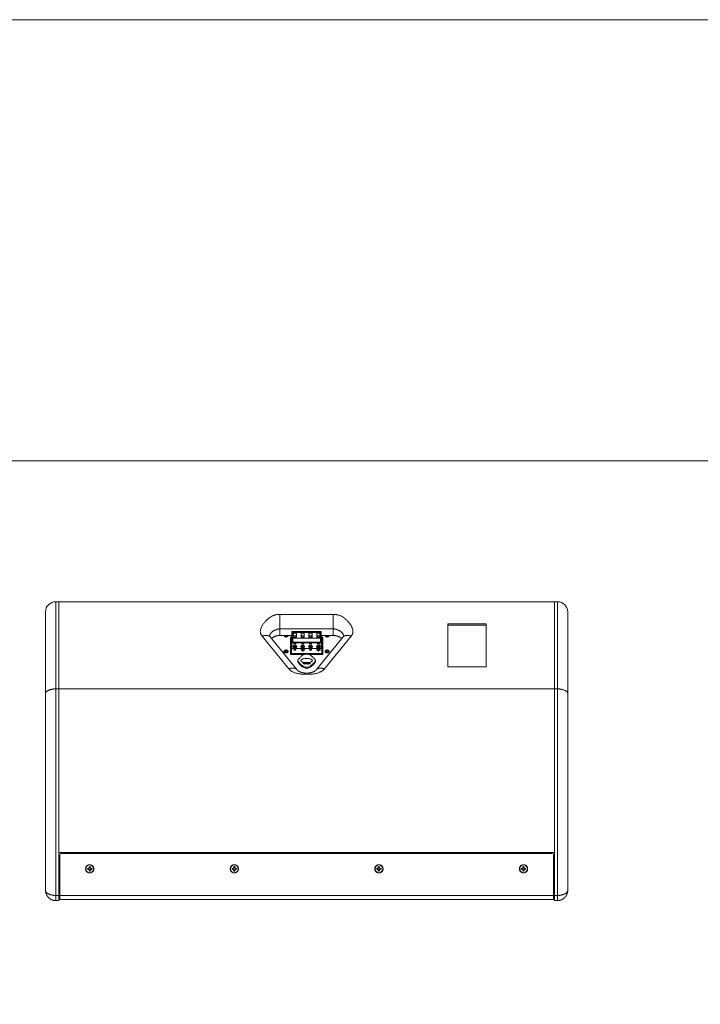
# Model space of a CAD drawing. Units: millimetres. Extents: x -2565 to -55, y -1170 to 346.
# Drawn here: x -1379 to -717, y -612 to 346 of the extents above; entities that cross this region are included whole.
import ezdxf

# ---------------------------------------------------------------- set-up
doc = ezdxf.new("R2010")
doc.units = ezdxf.units.MM
for name, color, linetype, lineweight in [('Keine', 7, 'Continuous', 9), ('SICHTBAR', 7, 'Continuous', 5), ('TANGENTIALE KANTEN', 7, 'Continuous', 5)]:
    doc.layers.add(name, color=color, linetype=linetype, lineweight=lineweight)

# ---------------------------------------------------------------- blocks, each defined once
blk = doc.blocks.new('*U2')
at = {"layer": 'Keine', "color": 7, "linetype": 'Continuous', "lineweight": 9, "transparency": 33554687, "flags": 128}
blk.add_lwpolyline([(-1837.5, 428.35), (672.5, 428.35), (672.5, -1.09), (-1837.5, -1.09)], close=True, dxfattribs=at)
blk = doc.blocks.new('*U3')
at = {"layer": 'SICHTBAR'}
for p, q in [((-616.49, -138.11), (-613.49, -138.11)), ((-613.49, -138.11), (-131.49, -138.11)), ((-613.49, -138.11), (-613.49, -222.96)), ((-613.49, -138.11), (-131.49, -138.11)), ((-613.49, -138.11), (-613.49, -222.96)), ((-131.49, -222.96), (-131.49, -138.11)), ((-131.49, -138.11), (-131.49, -222.96)), ((-128.49, -138.11), (-131.49, -138.11)), ((-626.49, -227.1), (-626.49, -148.11)), ((-118.49, -227.1), (-118.49, -148.11)), ((-234.99, -201.39), (-234.99, -159.67)), ((-234.99, -159.67), (-197.99, -159.67)), ((-197.99, -161.09), (-234.99, -161.09)), ((-197.99, -159.67), (-197.99, -201.39)), ((-382.06, -204.26), (-408.04, -172.44)), ((-386.73, -170.99), (-398.47, -170.99)), ((-386.73, -172.19), (-387.73, -172.19)), ((-387.73, -177.92), (-387.73, -172.19)), ((-386.73, -173.55), (-386.73, -167.18)), ((-386.73, -167.18), (-358.25, -167.18)), ((-385.92, -173.55), (-385.92, -168.03)), ((-385.92, -168.03), (-359.06, -168.03)), ((-385.92, -173.55), (-385.92, -168.03)), ((-385.92, -168.03), (-359.06, -168.03)), ((-385.22, -171.28), (-385.42, -168.67)), ((-385.42, -168.67), (-382.42, -168.67)), ((-385.42, -173.12), (-385.42, -168.67)), ((-382.62, -171.28), (-385.22, -171.28)), ((-385.22, -171.28), (-385.22, -173.12)), ((-382.62, -171.62), (-385.22, -171.62)), ((-382.42, -168.67), (-382.62, -171.28)), ((-382.62, -173.12), (-382.62, -171.28)), ((-382.42, -168.67), (-382.42, -173.12)), ((-377.8, -173.12), (-377.8, -168.67)), ((-377.8, -168.67), (-374.8, -168.67)), ((-377.6, -171.28), (-377.8, -168.67)), ((-375, -171.28), (-377.6, -171.28)), ((-377.6, -171.28), (-377.6, -173.12)), ((-375, -171.62), (-377.6, -171.62)), ((-374.8, -168.67), (-375, -171.28)), ((-375, -173.12), (-375, -171.28)), ((-374.8, -168.67), (-374.8, -173.12)), ((-370.18, -173.12), (-370.18, -168.67)), ((-369.98, -171.28), (-370.18, -168.67)), ((-370.18, -168.67), (-367.18, -168.67)), ((-369.98, -171.28), (-369.98, -173.12)), ((-367.38, -171.28), (-369.98, -171.28)), ((-367.38, -171.62), (-369.98, -171.62)), ((-367.18, -168.67), (-367.38, -171.28)), ((-367.38, -173.12), (-367.38, -171.28)), ((-367.18, -168.67), (-367.18, -173.12)), ((-336.93, -172.44), (-362.91, -204.26)), ((-362.56, -168.67), (-359.56, -168.67)), ((-362.36, -171.28), (-362.56, -168.67)), ((-362.56, -173.12), (-362.56, -168.67)), ((-359.76, -171.28), (-362.36, -171.28)), ((-362.36, -171.28), (-362.36, -173.12)), ((-359.76, -171.62), (-362.36, -171.62)), ((-359.56, -168.67), (-359.76, -171.28)), ((-359.76, -173.12), (-359.76, -171.28)), ((-359.56, -168.67), (-359.56, -173.12)), ((-359.06, -173.55), (-359.06, -168.03)), ((-359.06, -173.55), (-359.06, -168.03)), ((-358.25, -173.55), (-358.25, -167.18)), ((-346.51, -170.99), (-358.25, -170.99)), ((-357.25, -172.19), (-358.25, -172.19)), ((-357.25, -177.92), (-357.25, -172.19)), ((-388.23, -179.47), (-388.23, -173.11)), ((-388.23, -189.34), (-388.23, -180.85)), ((-388.23, -180.85), (-386.73, -180.85)), ((-387.98, -172.93), (-387.73, -172.93)), ((-387.73, -174.7), (-387.98, -174.7)), ((-386.73, -179.65), (-387.98, -179.65)), ((-386.73, -177.92), (-387.73, -177.92)), ((-387.73, -179.12), (-387.73, -177.92)), ((-387.73, -179.65), (-387.73, -179.12)), ((-386.73, -179.12), (-387.73, -179.12)), ((-387.73, -188.91), (-387.73, -181.13)), ((-387.73, -181.13), (-386.73, -181.13)), ((-386.73, -181.49), (-387.23, -181.49)), ((-387.23, -181.49), (-387.23, -188.56)), ((-386.73, -181.56), (-387.23, -181.56)), ((-386.82, -177.14), (-386.82, -173.39)), ((-386.82, -173.39), (-386.73, -173.39)), ((-386.73, -177.14), (-386.82, -177.14)), ((-386.73, -173.69), (-386.73, -173.55)), ((-386.73, -173.55), (-385.92, -173.55)), ((-386.73, -177.36), (-386.73, -173.69)), ((-386.73, -173.69), (-385.92, -173.69)), ((-386.73, -178.21), (-386.73, -177.36)), ((-386.73, -177.36), (-358.25, -177.36)), ((-386.73, -183.73), (-386.73, -178.21)), ((-386.73, -178.21), (-358.25, -178.21)), ((-385.92, -173.69), (-385.92, -173.55)), ((-385.92, -173.69), (-385.92, -173.55)), ((-385.92, -173.55), (-359.06, -173.55)), ((-385.92, -177.36), (-385.92, -173.69)), ((-385.92, -177.36), (-385.92, -173.69)), ((-385.92, -173.69), (-359.06, -173.69)), ((-382.32, -181.32), (-385.52, -181.32)), ((-383.92, -173.12), (-385.42, -173.12)), ((-385.2, -180.76), (-382.63, -180.76)), ((-384.92, -179.49), (-384.92, -178.78)), ((-384.92, -178.78), (-382.92, -178.78)), ((-382.92, -179.49), (-384.92, -179.49)), ((-382.42, -173.12), (-383.92, -173.12)), ((-382.92, -178.78), (-382.92, -179.49)), ((-374.7, -181.32), (-377.9, -181.32)), ((-376.3, -173.12), (-377.8, -173.12)), ((-377.58, -180.76), (-375.01, -180.76)), ((-377.3, -179.49), (-377.3, -178.78)), ((-377.3, -178.78), (-375.3, -178.78)), ((-375.3, -179.49), (-377.3, -179.49)), ((-374.8, -173.12), (-376.3, -173.12)), ((-375.3, -178.78), (-375.3, -179.49)), ((-367.08, -181.32), (-370.28, -181.32)), ((-368.68, -173.12), (-370.18, -173.12)), ((-369.96, -180.76), (-367.39, -180.76)), ((-369.68, -178.78), (-367.68, -178.78)), ((-369.68, -179.49), (-369.68, -178.78)), ((-367.68, -179.49), (-369.68, -179.49)), ((-367.18, -173.12), (-368.68, -173.12)), ((-367.68, -178.78), (-367.68, -179.49)), ((-359.46, -181.32), (-362.66, -181.32)), ((-361.06, -173.12), (-362.56, -173.12)), ((-362.34, -180.76), (-359.77, -180.76)), ((-362.06, -179.49), (-362.06, -178.78)), ((-362.06, -178.78), (-360.06, -178.78)), ((-360.06, -179.49), (-362.06, -179.49)), ((-359.56, -173.12), (-361.06, -173.12)), ((-360.06, -178.78), (-360.06, -179.49)), ((-359.06, -173.69), (-359.06, -173.55)), ((-359.06, -173.55), (-358.25, -173.55)), ((-359.06, -173.69), (-359.06, -173.55)), ((-359.06, -173.69), (-358.25, -173.69)), ((-359.06, -177.36), (-359.06, -173.69)), ((-359.06, -177.36), (-359.06, -173.69)), ((-358.25, -173.39), (-358.16, -173.39)), ((-358.25, -173.69), (-358.25, -173.55)), ((-358.25, -177.36), (-358.25, -173.69)), ((-358.16, -177.14), (-358.25, -177.14)), ((-358.25, -178.21), (-358.25, -177.36)), ((-357.25, -177.92), (-358.25, -177.92)), ((-358.25, -183.73), (-358.25, -178.21)), ((-357.25, -179.12), (-358.25, -179.12)), ((-357, -179.65), (-358.25, -179.65)), ((-358.25, -180.85), (-356.75, -180.85)), ((-358.25, -181.13), (-357.25, -181.13)), ((-357.75, -181.49), (-358.25, -181.49)), ((-357.75, -181.56), (-358.25, -181.56)), ((-358.16, -173.39), (-358.16, -177.14)), ((-357.75, -188.56), (-357.75, -181.49)), ((-357.25, -172.93), (-357, -172.93)), ((-357, -174.7), (-357.25, -174.7)), ((-357.25, -179.12), (-357.25, -177.92)), ((-357.25, -179.65), (-357.25, -179.12)), ((-357.25, -181.13), (-357.25, -188.91)), ((-356.75, -173.11), (-356.75, -179.47)), ((-356.75, -180.85), (-356.75, -189.34)), ((-356.75, -189.34), (-388.23, -189.34)), ((-388.23, -189.55), (-388.23, -189.34)), ((-388.23, -189.55), (-374.53, -189.55)), ((-387.73, -188.98), (-387.73, -188.91)), ((-357.25, -188.91), (-387.73, -188.91)), ((-357.25, -188.98), (-387.73, -188.98)), ((-387.23, -188.56), (-357.75, -188.56)), ((-386.73, -183.76), (-386.73, -183.73)), ((-384.86, -185.27), (-384.86, -184.77)), ((-384.86, -184.77), (-382.97, -184.77)), ((-382.97, -185.27), (-384.86, -185.27)), ((-384.86, -185.35), (-384.86, -185.27)), ((-382.97, -185.35), (-384.86, -185.35)), ((-382.97, -184.77), (-382.97, -185.27)), ((-382.97, -185.35), (-382.97, -185.27)), ((-377.91, -185.26), (-377.91, -184.79)), ((-377.91, -184.79), (-376.63, -184.79)), ((-376.63, -185.26), (-377.91, -185.26)), ((-377.91, -185.33), (-377.91, -185.26)), ((-376.63, -185.33), (-377.91, -185.33)), ((-376.63, -184.79), (-376.63, -183.88)), ((-376.63, -183.88), (-375.96, -183.88)), ((-376.63, -186.16), (-376.63, -185.26)), ((-375.96, -186.16), (-376.63, -186.16)), ((-376.63, -186.24), (-376.63, -186.16)), ((-375.96, -186.24), (-376.63, -186.24)), ((-375.96, -183.88), (-375.96, -184.79)), ((-375.96, -184.79), (-374.68, -184.79)), ((-374.68, -185.26), (-375.96, -185.26)), ((-375.96, -185.26), (-375.96, -186.16)), ((-374.68, -185.33), (-375.96, -185.33)), ((-375.96, -186.24), (-375.96, -186.16)), ((-374.68, -184.79), (-374.68, -185.26)), ((-374.68, -185.33), (-374.68, -185.26)), ((-370.44, -189.55), (-356.75, -189.55)), ((-369.62, -185.27), (-369.62, -184.77)), ((-369.62, -184.77), (-367.73, -184.77)), ((-367.73, -185.27), (-369.62, -185.27)), ((-369.62, -185.35), (-369.62, -185.27)), ((-367.73, -185.35), (-369.62, -185.35)), ((-367.73, -184.77), (-367.73, -185.27)), ((-367.73, -185.35), (-367.73, -185.27)), ((-362.67, -184.79), (-361.39, -184.79)), ((-362.67, -185.26), (-362.67, -184.79)), ((-361.39, -185.26), (-362.67, -185.26)), ((-362.67, -185.33), (-362.67, -185.26)), ((-361.39, -185.33), (-362.67, -185.33)), ((-361.39, -184.79), (-361.39, -183.88)), ((-361.39, -183.88), (-360.72, -183.88)), ((-361.39, -186.16), (-361.39, -185.26)), ((-361.39, -186.24), (-361.39, -186.16)), ((-360.72, -186.16), (-361.39, -186.16)), ((-360.72, -186.24), (-361.39, -186.24)), ((-360.72, -183.88), (-360.72, -184.79)), ((-360.72, -184.79), (-359.44, -184.79)), ((-359.44, -185.26), (-360.72, -185.26)), ((-360.72, -185.26), (-360.72, -186.16)), ((-359.44, -185.33), (-360.72, -185.33)), ((-360.72, -186.24), (-360.72, -186.16)), ((-359.44, -184.79), (-359.44, -185.26)), ((-359.44, -185.33), (-359.44, -185.26)), ((-358.25, -183.73), (-358.25, -183.76)), ((-357.25, -188.98), (-357.25, -188.91)), ((-356.75, -189.55), (-356.75, -189.34)), ((-380.99, -196.44), (-380.99, -195.38)), ((-363.99, -195.38), (-363.99, -196.44)), ((-197.99, -201.39), (-234.99, -201.39)), ((-626.49, -418.9), (-626.49, -227.1)), ((-616.49, -222.96), (-613.49, -222.96)), ((-613.49, -222.96), (-613.49, -382.11)), ((-613.49, -222.96), (-131.49, -222.96)), ((-613.49, -222.96), (-131.49, -222.96)), ((-613.49, -222.96), (-613.49, -424.02)), ((-131.49, -382.11), (-131.49, -222.96)), ((-131.49, -222.96), (-131.49, -424.02)), ((-128.49, -222.96), (-131.49, -222.96)), ((-118.49, -418.9), (-118.49, -227.1)), ((-613.49, -382.11), (-131.49, -382.11)), ((-611.49, -383.11), (-133.49, -383.11)), ((-612.49, -424.02), (-612.49, -384.11)), ((-132.49, -384.11), (-132.49, -424.02)), ((-585.69, -397.74), (-584.44, -397.16)), ((-585.18, -398.06), (-585.69, -397.74)), ((-585.69, -398.47), (-585.69, -397.74)), ((-585.18, -398.15), (-585.69, -398.47)), ((-584.44, -399.06), (-585.69, -398.47)), ((-584.05, -397.54), (-585.18, -398.06)), ((-585.18, -398.06), (-585.18, -398.15)), ((-585.18, -398.15), (-584.05, -398.67)), ((-584.44, -397.16), (-583.85, -395.91)), ((-584.44, -397.16), (-584.05, -397.54)), ((-584.44, -399.06), (-584.05, -398.67)), ((-583.85, -400.31), (-584.44, -399.06)), ((-583.53, -396.42), (-584.05, -397.54)), ((-584.05, -398.67), (-583.53, -399.8)), ((-583.85, -395.91), (-583.12, -395.91)), ((-583.85, -395.91), (-583.53, -396.42)), ((-583.53, -399.8), (-583.85, -400.31)), ((-583.12, -400.31), (-583.85, -400.31)), ((-583.44, -396.42), (-583.53, -396.42)), ((-583.53, -399.8), (-583.44, -399.8)), ((-583.44, -396.42), (-583.12, -395.91)), ((-582.92, -397.54), (-583.44, -396.42)), ((-583.44, -399.8), (-582.92, -398.67)), ((-583.44, -399.8), (-583.12, -400.31)), ((-583.12, -395.91), (-582.54, -397.16)), ((-582.54, -399.06), (-583.12, -400.31)), ((-582.54, -397.16), (-582.92, -397.54)), ((-581.8, -398.06), (-582.92, -397.54)), ((-582.92, -398.67), (-581.8, -398.15)), ((-582.54, -399.06), (-582.92, -398.67)), ((-582.54, -397.16), (-581.29, -397.74)), ((-581.29, -398.47), (-582.54, -399.06)), ((-581.8, -398.06), (-581.29, -397.74)), ((-581.8, -398.15), (-581.8, -398.06)), ((-581.8, -398.15), (-581.29, -398.47)), ((-581.29, -397.74), (-581.29, -398.47)), ((-445.02, -397.74), (-443.77, -397.16)), ((-444.51, -398.06), (-445.02, -397.74)), ((-445.02, -398.47), (-445.02, -397.74)), ((-444.51, -398.15), (-445.02, -398.47)), ((-443.77, -399.06), (-445.02, -398.47)), ((-443.39, -397.54), (-444.51, -398.06)), ((-444.51, -398.06), (-444.51, -398.15)), ((-444.51, -398.15), (-443.39, -398.67)), ((-443.77, -397.16), (-443.19, -395.91)), ((-443.77, -397.16), (-443.39, -397.54)), ((-443.77, -399.06), (-443.39, -398.67)), ((-443.19, -400.31), (-443.77, -399.06)), ((-442.86, -396.42), (-443.39, -397.54)), ((-443.39, -398.67), (-442.86, -399.8)), ((-443.19, -395.91), (-442.45, -395.91)), ((-443.19, -395.91), (-442.86, -396.42)), ((-442.86, -399.8), (-443.19, -400.31)), ((-442.45, -400.31), (-443.19, -400.31)), ((-442.78, -396.42), (-442.86, -396.42)), ((-442.86, -399.8), (-442.78, -399.8)), ((-442.78, -396.42), (-442.45, -395.91)), ((-442.25, -397.54), (-442.78, -396.42)), ((-442.78, -399.8), (-442.25, -398.67)), ((-442.78, -399.8), (-442.45, -400.31)), ((-442.45, -395.91), (-441.87, -397.16)), ((-441.87, -399.06), (-442.45, -400.31)), ((-441.87, -397.16), (-442.25, -397.54)), ((-441.13, -398.06), (-442.25, -397.54)), ((-442.25, -398.67), (-441.13, -398.15)), ((-441.87, -399.06), (-442.25, -398.67)), ((-441.87, -397.16), (-440.62, -397.74)), ((-440.62, -398.47), (-441.87, -399.06)), ((-441.13, -398.06), (-440.62, -397.74)), ((-441.13, -398.15), (-441.13, -398.06)), ((-441.13, -398.15), (-440.62, -398.47)), ((-440.62, -397.74), (-440.62, -398.47)), ((-304.35, -397.74), (-303.1, -397.16)), ((-303.84, -398.06), (-304.35, -397.74)), ((-304.35, -398.47), (-304.35, -397.74)), ((-303.84, -398.15), (-304.35, -398.47)), ((-303.1, -399.06), (-304.35, -398.47)), ((-302.72, -397.54), (-303.84, -398.06)), ((-303.84, -398.06), (-303.84, -398.15)), ((-303.84, -398.15), (-302.72, -398.67)), ((-303.1, -397.16), (-302.52, -395.91)), ((-303.1, -397.16), (-302.72, -397.54)), ((-303.1, -399.06), (-302.72, -398.67)), ((-302.52, -400.31), (-303.1, -399.06)), ((-302.2, -396.42), (-302.72, -397.54)), ((-302.72, -398.67), (-302.2, -399.8)), ((-302.52, -395.91), (-301.79, -395.91)), ((-302.52, -395.91), (-302.2, -396.42)), ((-302.2, -399.8), (-302.52, -400.31)), ((-301.79, -400.31), (-302.52, -400.31)), ((-302.11, -396.42), (-302.2, -396.42)), ((-302.2, -399.8), (-302.11, -399.8)), ((-302.11, -396.42), (-301.79, -395.91)), ((-301.59, -397.54), (-302.11, -396.42)), ((-302.11, -399.8), (-301.59, -398.67)), ((-302.11, -399.8), (-301.79, -400.31)), ((-301.79, -395.91), (-301.2, -397.16)), ((-301.2, -399.06), (-301.79, -400.31)), ((-301.2, -397.16), (-301.59, -397.54)), ((-300.46, -398.06), (-301.59, -397.54)), ((-301.59, -398.67), (-300.46, -398.15)), ((-301.2, -399.06), (-301.59, -398.67)), ((-301.2, -397.16), (-299.95, -397.74)), ((-299.95, -398.47), (-301.2, -399.06)), ((-300.46, -398.06), (-299.95, -397.74)), ((-300.46, -398.15), (-300.46, -398.06)), ((-300.46, -398.15), (-299.95, -398.47)), ((-299.95, -397.74), (-299.95, -398.47)), ((-163.69, -397.74), (-162.44, -397.16)), ((-163.18, -398.06), (-163.69, -397.74)), ((-163.69, -398.47), (-163.69, -397.74)), ((-163.18, -398.15), (-163.69, -398.47)), ((-162.44, -399.06), (-163.69, -398.47)), ((-162.05, -397.54), (-163.18, -398.06)), ((-163.18, -398.06), (-163.18, -398.15)), ((-163.18, -398.15), (-162.05, -398.67)), ((-162.44, -397.16), (-161.85, -395.91)), ((-162.44, -397.16), (-162.05, -397.54)), ((-162.44, -399.06), (-162.05, -398.67)), ((-161.85, -400.31), (-162.44, -399.06)), ((-161.53, -396.42), (-162.05, -397.54)), ((-162.05, -398.67), (-161.53, -399.8)), ((-161.85, -395.91), (-161.12, -395.91)), ((-161.85, -395.91), (-161.53, -396.42)), ((-161.53, -399.8), (-161.85, -400.31)), ((-161.12, -400.31), (-161.85, -400.31)), ((-161.44, -396.42), (-161.53, -396.42)), ((-161.53, -399.8), (-161.44, -399.8)), ((-161.44, -396.42), (-161.12, -395.91)), ((-160.92, -397.54), (-161.44, -396.42)), ((-161.44, -399.8), (-160.92, -398.67)), ((-161.44, -399.8), (-161.12, -400.31)), ((-161.12, -395.91), (-160.54, -397.16)), ((-160.54, -399.06), (-161.12, -400.31)), ((-160.54, -397.16), (-160.92, -397.54)), ((-159.8, -398.06), (-160.92, -397.54)), ((-160.92, -398.67), (-159.8, -398.15)), ((-160.54, -399.06), (-160.92, -398.67)), ((-160.54, -397.16), (-159.29, -397.74)), ((-159.29, -398.47), (-160.54, -399.06)), ((-159.8, -398.06), (-159.29, -397.74)), ((-159.8, -398.15), (-159.8, -398.06)), ((-159.8, -398.15), (-159.29, -398.47)), ((-159.29, -397.74), (-159.29, -398.47)), ((-612.49, -419.58), (-613.49, -419.58)), ((-131.49, -419.58), (-132.49, -419.58)), ((-613.49, -429.02), (-616.49, -429.02)), ((-613.49, -424.02), (-613.49, -429.02)), ((-613.49, -424.58), (-612.49, -424.58)), ((-613.49, -424.61), (-612.49, -424.61)), ((-612.49, -428.02), (-612.49, -424.02)), ((-132.49, -428.02), (-612.49, -428.02)), ((-132.49, -428.02), (-132.49, -424.02)), ((-132.49, -424.58), (-131.49, -424.58)), ((-131.49, -424.61), (-132.49, -424.61)), ((-131.49, -424.02), (-131.49, -429.02)), ((-128.49, -429.02), (-131.49, -429.02))]:
    blk.add_line(p, q, dxfattribs=at)
at = {"layer": 'SICHTBAR', "flags": 128}
for points in [[(-393.99, -170.99, 0.011784), (-393.99, -171.02)], [(-390.99, -171.02, 0.011784), (-390.99, -170.99)], [(-353.99, -170.99, 0.011784), (-353.99, -171.02)], [(-350.99, -171.02, 0.011784), (-350.99, -170.99)]]:
    blk.add_lwpolyline(points, format="xyb", dxfattribs=at)
for points in [[(-579.49, -398.11), (-579.51, -398.5), (-579.56, -398.89), (-579.66, -399.27), (-579.79, -399.64), (-579.96, -399.99), (-580.16, -400.33), (-580.4, -400.64), (-580.66, -400.94), (-580.95, -401.2), (-581.26, -401.43), (-581.6, -401.63), (-581.96, -401.8), (-582.33, -401.93), (-582.71, -402.03), (-583.1, -402.09), (-583.49, -402.11), (-583.88, -402.09), (-584.27, -402.03), (-584.65, -401.93), (-585.02, -401.8), (-585.37, -401.63), (-585.71, -401.43), (-586.02, -401.2), (-586.32, -400.94), (-586.58, -400.64), (-586.81, -400.33), (-587.01, -399.99), (-587.18, -399.64), (-587.31, -399.27), (-587.41, -398.89), (-587.47, -398.5), (-587.49, -398.11), (-587.47, -397.71), (-587.41, -397.33), (-587.31, -396.95), (-587.18, -396.58), (-587.01, -396.22), (-586.81, -395.88), (-586.58, -395.57), (-586.32, -395.28), (-586.02, -395.01), (-585.71, -394.78), (-585.37, -394.58), (-585.02, -394.41), (-584.65, -394.28), (-584.27, -394.18), (-583.88, -394.13), (-583.49, -394.11), (-583.1, -394.13), (-582.71, -394.18), (-582.33, -394.28), (-581.96, -394.41), (-581.6, -394.58), (-581.26, -394.78), (-580.95, -395.01), (-580.66, -395.28), (-580.4, -395.57), (-580.16, -395.88), (-579.96, -396.22), (-579.79, -396.58), (-579.66, -396.95), (-579.56, -397.33), (-579.51, -397.71)], [(-438.82, -398.11), (-438.84, -398.5), (-438.9, -398.89), (-438.99, -399.27), (-439.12, -399.64), (-439.29, -399.99), (-439.49, -400.33), (-439.73, -400.64), (-439.99, -400.94), (-440.28, -401.2), (-440.6, -401.43), (-440.93, -401.63), (-441.29, -401.8), (-441.66, -401.93), (-442.04, -402.03), (-442.43, -402.09), (-442.82, -402.11), (-443.21, -402.09), (-443.6, -402.03), (-443.98, -401.93), (-444.35, -401.8), (-444.71, -401.63), (-445.04, -401.43), (-445.36, -401.2), (-445.65, -400.94), (-445.91, -400.64), (-446.15, -400.33), (-446.35, -399.99), (-446.52, -399.64), (-446.65, -399.27), (-446.74, -398.89), (-446.8, -398.5), (-446.82, -398.11), (-446.8, -397.71), (-446.74, -397.33), (-446.65, -396.95), (-446.52, -396.58), (-446.35, -396.22), (-446.15, -395.88), (-445.91, -395.57), (-445.65, -395.28), (-445.36, -395.01), (-445.04, -394.78), (-444.71, -394.58), (-444.35, -394.41), (-443.98, -394.28), (-443.6, -394.18), (-443.21, -394.13), (-442.82, -394.11), (-442.43, -394.13), (-442.04, -394.18), (-441.66, -394.28), (-441.29, -394.41), (-440.93, -394.58), (-440.6, -394.78), (-440.28, -395.01), (-439.99, -395.28), (-439.73, -395.57), (-439.49, -395.88), (-439.29, -396.22), (-439.12, -396.58), (-438.99, -396.95), (-438.9, -397.33), (-438.84, -397.71)], [(-298.15, -398.11), (-298.17, -398.5), (-298.23, -398.89), (-298.33, -399.27), (-298.46, -399.64), (-298.63, -399.99), (-298.83, -400.33), (-299.06, -400.64), (-299.33, -400.94), (-299.62, -401.2), (-299.93, -401.43), (-300.27, -401.63), (-300.62, -401.8), (-300.99, -401.93), (-301.37, -402.03), (-301.76, -402.09), (-302.15, -402.11), (-302.55, -402.09), (-302.93, -402.03), (-303.31, -401.93), (-303.68, -401.8), (-304.04, -401.63), (-304.38, -401.43), (-304.69, -401.2), (-304.98, -400.94), (-305.25, -400.64), (-305.48, -400.33), (-305.68, -399.99), (-305.85, -399.64), (-305.98, -399.27), (-306.08, -398.89), (-306.13, -398.5), (-306.15, -398.11), (-306.13, -397.71), (-306.08, -397.33), (-305.98, -396.95), (-305.85, -396.58), (-305.68, -396.22), (-305.48, -395.88), (-305.25, -395.57), (-304.98, -395.28), (-304.69, -395.01), (-304.38, -394.78), (-304.04, -394.58), (-303.68, -394.41), (-303.31, -394.28), (-302.93, -394.18), (-302.55, -394.13), (-302.15, -394.11), (-301.76, -394.13), (-301.37, -394.18), (-300.99, -394.28), (-300.62, -394.41), (-300.27, -394.58), (-299.93, -394.78), (-299.62, -395.01), (-299.33, -395.28), (-299.06, -395.57), (-298.83, -395.88), (-298.63, -396.22), (-298.46, -396.58), (-298.33, -396.95), (-298.23, -397.33), (-298.17, -397.71)], [(-157.49, -398.11), (-157.51, -398.5), (-157.56, -398.89), (-157.66, -399.27), (-157.79, -399.64), (-157.96, -399.99), (-158.16, -400.33), (-158.4, -400.64), (-158.66, -400.94), (-158.95, -401.2), (-159.26, -401.43), (-159.6, -401.63), (-159.96, -401.8), (-160.33, -401.93), (-160.71, -402.03), (-161.1, -402.09), (-161.49, -402.11), (-161.88, -402.09), (-162.27, -402.03), (-162.65, -401.93), (-163.02, -401.8), (-163.37, -401.63), (-163.71, -401.43), (-164.02, -401.2), (-164.32, -400.94), (-164.58, -400.64), (-164.81, -400.33), (-165.01, -399.99), (-165.18, -399.64), (-165.31, -399.27), (-165.41, -398.89), (-165.47, -398.5), (-165.49, -398.11), (-165.47, -397.71), (-165.41, -397.33), (-165.31, -396.95), (-165.18, -396.58), (-165.01, -396.22), (-164.81, -395.88), (-164.58, -395.57), (-164.32, -395.28), (-164.02, -395.01), (-163.71, -394.78), (-163.37, -394.58), (-163.02, -394.41), (-162.65, -394.28), (-162.27, -394.18), (-161.88, -394.13), (-161.49, -394.11), (-161.1, -394.13), (-160.71, -394.18), (-160.33, -394.28), (-159.96, -394.41), (-159.6, -394.58), (-159.26, -394.78), (-158.95, -395.01), (-158.66, -395.28), (-158.4, -395.57), (-158.16, -395.88), (-157.96, -396.22), (-157.79, -396.58), (-157.66, -396.95), (-157.56, -397.33), (-157.51, -397.71)]]:
    blk.add_lwpolyline(points, close=True, dxfattribs=at)
at = {"layer": 'SICHTBAR'}
for centre, radius, start, end in [((-616.49, -148.11), 10, 90, 180), ((-128.49, -148.11), 10, 360, 90), ((-383.92, -173.15), 0.3, 6.34019, 173.65981), ((-376.3, -173.15), 0.3, 6.34019, 173.65981), ((-368.68, -173.15), 0.3, 6.34019, 173.65981), ((-361.06, -173.15), 0.3, 6.34019, 173.65981), ((-611.49, -384.11), 1, 90, 180), ((-133.49, -384.11), 1, 0, 90), ((-583.49, -398.11), 3.75, 90, 270), ((-583.49, -398.11), 3.75, 270, 90), ((-442.82, -398.11), 3.75, 90, 270), ((-442.82, -398.11), 3.75, 270, 90), ((-302.15, -398.11), 3.75, 90, 270), ((-302.15, -398.11), 3.75, 270, 90), ((-161.49, -398.11), 3.75, 90, 270), ((-161.49, -398.11), 3.75, 270, 90)]:
    blk.add_arc(centre, radius, start, end, dxfattribs=at)
for points in [[(-408.47, -171.69), (-408.47, -171.7), (-408.47, -171.71), (-408.46, -171.73), (-408.45, -171.78), (-408.42, -171.84), (-408.38, -171.93), (-408.32, -172.05), (-408.23, -172.19), (-408.12, -172.35), (-408.04, -172.44)], [(-398.47, -170.99), (-400.8, -170.99), (-405.4, -172.7), (-406.72, -174.06)], [(-393.99, -171.02), (-393.99, -171.55), (-390.99, -171.55), (-390.99, -171.02)], [(-353.99, -171.02), (-353.99, -171.55), (-350.99, -171.55), (-350.99, -171.02)], [(-338.26, -174.06), (-339.57, -172.7), (-344.17, -170.99), (-346.51, -170.99)], [(-336.93, -172.44), (-336.86, -172.35), (-336.74, -172.19), (-336.65, -172.05), (-336.59, -171.93), (-336.55, -171.84), (-336.53, -171.78), (-336.51, -171.73), (-336.51, -171.71), (-336.51, -171.7), (-336.51, -171.69)], [(-387.98, -172.93), (-388.07, -172.93), (-388.23, -173.05), (-388.23, -173.11)], [(-387.98, -174.7), (-388.07, -174.7), (-388.23, -174.81), (-388.23, -174.88)], [(-388.23, -179.47), (-388.23, -179.54), (-388.07, -179.65), (-387.98, -179.65)], [(-382.02, -181.75), (-382.02, -181.08), (-385.82, -181.08), (-385.82, -181.75)], [(-385.82, -181.75), (-385.82, -182.22), (-384.59, -183.09), (-383.92, -183.09)], [(-383.92, -182.28), (-384.04, -182.28), (-384.29, -182.26), (-384.53, -182.21), (-384.76, -182.14), (-384.98, -182.05), (-385.18, -181.93), (-385.36, -181.8), (-385.51, -181.64), (-385.62, -181.5), (-385.69, -181.38), (-385.72, -181.32)], [(-385.52, -181.32), (-385.54, -181.32), (-385.6, -181.32), (-385.64, -181.3), (-385.68, -181.29), (-385.7, -181.28)], [(-382.12, -181.32), (-382.14, -181.38), (-382.21, -181.5), (-382.32, -181.64), (-382.48, -181.8), (-382.66, -181.93), (-382.86, -182.05), (-383.07, -182.14), (-383.31, -182.21), (-383.55, -182.26), (-383.79, -182.28), (-383.92, -182.28)], [(-383.92, -183.09), (-383.25, -183.09), (-382.02, -182.22), (-382.02, -181.75)], [(-382.14, -181.28), (-382.16, -181.29), (-382.2, -181.3), (-382.24, -181.32), (-382.29, -181.32), (-382.32, -181.32)], [(-374.4, -181.75), (-374.4, -181.08), (-378.2, -181.08), (-378.2, -181.75)], [(-378.2, -181.75), (-378.2, -182.22), (-376.97, -183.09), (-376.3, -183.09)], [(-376.3, -182.28), (-376.42, -182.28), (-376.67, -182.26), (-376.91, -182.21), (-377.14, -182.14), (-377.36, -182.05), (-377.56, -181.93), (-377.74, -181.8), (-377.89, -181.64), (-378, -181.5), (-378.07, -181.38), (-378.1, -181.32)], [(-377.9, -181.32), (-377.92, -181.32), (-377.98, -181.32), (-378.02, -181.3), (-378.06, -181.29), (-378.08, -181.28)], [(-374.5, -181.32), (-374.52, -181.38), (-374.59, -181.5), (-374.7, -181.64), (-374.86, -181.8), (-375.04, -181.93), (-375.24, -182.05), (-375.45, -182.14), (-375.69, -182.21), (-375.93, -182.26), (-376.17, -182.28), (-376.3, -182.28)], [(-376.3, -183.09), (-375.63, -183.09), (-374.4, -182.22), (-374.4, -181.75)], [(-374.52, -181.28), (-374.54, -181.29), (-374.58, -181.3), (-374.62, -181.32), (-374.67, -181.32), (-374.7, -181.32)], [(-366.78, -181.75), (-366.78, -181.08), (-370.58, -181.08), (-370.58, -181.75)], [(-370.58, -181.75), (-370.58, -182.22), (-369.35, -183.09), (-368.68, -183.09)], [(-368.68, -182.28), (-368.8, -182.28), (-369.05, -182.26), (-369.29, -182.21), (-369.52, -182.14), (-369.74, -182.05), (-369.94, -181.93), (-370.12, -181.8), (-370.27, -181.64), (-370.38, -181.5), (-370.45, -181.38), (-370.48, -181.32)], [(-370.28, -181.32), (-370.3, -181.32), (-370.36, -181.32), (-370.4, -181.3), (-370.44, -181.29), (-370.46, -181.28)], [(-366.88, -181.32), (-366.9, -181.38), (-366.97, -181.5), (-367.08, -181.64), (-367.24, -181.8), (-367.42, -181.93), (-367.62, -182.05), (-367.83, -182.14), (-368.07, -182.21), (-368.31, -182.26), (-368.55, -182.28), (-368.68, -182.28)], [(-368.68, -183.09), (-368.01, -183.09), (-366.78, -182.22), (-366.78, -181.75)], [(-366.9, -181.28), (-366.92, -181.29), (-366.96, -181.3), (-367, -181.32), (-367.05, -181.32), (-367.08, -181.32)], [(-359.16, -181.75), (-359.16, -181.08), (-362.96, -181.08), (-362.96, -181.75)], [(-362.96, -181.75), (-362.96, -182.22), (-361.73, -183.09), (-361.06, -183.09)], [(-361.06, -182.28), (-361.18, -182.28), (-361.43, -182.26), (-361.67, -182.21), (-361.9, -182.14), (-362.12, -182.05), (-362.32, -181.93), (-362.5, -181.8), (-362.65, -181.64), (-362.76, -181.5), (-362.83, -181.38), (-362.86, -181.32)], [(-362.66, -181.32), (-362.68, -181.32), (-362.74, -181.32), (-362.78, -181.3), (-362.82, -181.29), (-362.84, -181.28)], [(-359.26, -181.32), (-359.28, -181.38), (-359.35, -181.5), (-359.46, -181.64), (-359.62, -181.8), (-359.8, -181.93), (-360, -182.05), (-360.21, -182.14), (-360.45, -182.21), (-360.69, -182.26), (-360.93, -182.28), (-361.06, -182.28)], [(-361.06, -183.09), (-360.39, -183.09), (-359.16, -182.22), (-359.16, -181.75)], [(-359.28, -181.28), (-359.3, -181.29), (-359.34, -181.3), (-359.38, -181.32), (-359.43, -181.32), (-359.46, -181.32)], [(-356.75, -173.11), (-356.75, -173.05), (-356.91, -172.93), (-357, -172.93)], [(-356.75, -174.88), (-356.75, -174.81), (-356.91, -174.7), (-357, -174.7)], [(-357, -179.65), (-356.91, -179.65), (-356.75, -179.54), (-356.75, -179.47)], [(-390.99, -186.58), (-390.99, -186.05), (-393.99, -186.05), (-393.99, -186.58)], [(-393.99, -186.58), (-393.99, -187.11), (-390.99, -187.11), (-390.99, -186.58)], [(-363.99, -195.38), (-363.99, -193.88), (-372.49, -187.12), (-380.99, -193.88), (-380.99, -195.38)], [(-350.99, -186.58), (-350.99, -186.05), (-353.99, -186.05), (-353.99, -186.58)], [(-353.99, -186.58), (-353.99, -187.11), (-350.99, -187.11), (-350.99, -186.58)], [(-380.99, -195.38), (-380.99, -196.89), (-372.49, -203.65), (-363.99, -196.89), (-363.99, -195.38)], [(-380.99, -196.44), (-380.99, -197.95), (-372.49, -204.71), (-363.99, -197.95), (-363.99, -196.44)], [(-366.94, -195.38), (-366.94, -193.42), (-378.04, -193.42), (-378.04, -195.38)], [(-378.04, -195.38), (-378.04, -197.34), (-366.94, -197.34), (-366.94, -195.38)], [(-368.75, -198.28), (-370.13, -197.39), (-374.85, -197.39), (-376.23, -198.28)], [(-369.18, -198.53), (-370.42, -197.76), (-374.56, -197.76), (-375.8, -198.53)], [(-370.32, -199), (-371.26, -198.61), (-373.71, -198.61), (-374.65, -199)], [(-382.06, -204.26), (-381.87, -204.49), (-381.27, -205.06), (-380.46, -205.63), (-379.5, -206.16), (-378.38, -206.65), (-377.09, -207.07), (-375.68, -207.39), (-374.16, -207.6), (-372.6, -207.67), (-371.01, -207.61), (-369.47, -207.42), (-368.01, -207.1), (-366.69, -206.68), (-365.53, -206.19), (-364.56, -205.66), (-363.79, -205.12), (-363.32, -204.7), (-363.02, -204.39), (-362.91, -204.26)], [(-616.49, -222.96), (-620.02, -222.96), (-626.49, -225.64), (-626.49, -227.1)], [(-118.49, -227.1), (-118.49, -225.64), (-124.95, -222.96), (-128.49, -222.96)], [(-626.49, -418.9), (-626.49, -419.57), (-626.31, -420.91), (-625.96, -422.23), (-625.41, -423.53), (-624.66, -424.78), (-623.7, -425.96), (-622.5, -427.03), (-621.08, -427.94), (-619.57, -428.56), (-618.07, -428.92), (-617.08, -429), (-616.69, -429.02), (-616.49, -429.02)], [(-118.49, -418.9), (-118.49, -419.57), (-118.66, -420.91), (-119.02, -422.23), (-119.56, -423.53), (-120.31, -424.78), (-121.27, -425.96), (-122.47, -427.03), (-123.89, -427.94), (-125.4, -428.56), (-126.91, -428.92), (-127.89, -429), (-128.29, -429.02), (-128.49, -429.02)]]:
    blk.add_open_spline(points, degree=2, dxfattribs=at)
at = {"layer": 'TANGENTIALE KANTEN'}
for p, q in [((-616.49, -138.11), (-616.49, -222.96)), ((-128.49, -138.11), (-128.49, -222.96)), ((-346.51, -150.48), (-398.47, -150.48)), ((-398.47, -164.62), (-398.47, -150.48)), ((-346.51, -164.62), (-346.51, -150.48)), ((-415.79, -171.69), (-389.81, -203.51)), ((-398.47, -164.62), (-346.51, -164.62)), ((-398.47, -170.99), (-398.47, -164.62)), ((-355.17, -203.51), (-329.19, -171.69)), ((-346.51, -164.62), (-346.51, -170.99)), ((-387.98, -174.7), (-387.98, -172.93)), ((-383.92, -173.12), (-383.92, -172.85)), ((-376.3, -173.12), (-376.3, -172.85)), ((-368.68, -173.12), (-368.68, -172.85)), ((-361.06, -173.12), (-361.06, -172.85)), ((-357, -172.93), (-357, -174.7)), ((-386.73, -183.73), (-358.25, -183.73)), ((-383.92, -182.28), (-383.92, -182.21)), ((-383.92, -182.28), (-383.92, -183.09)), ((-376.3, -182.28), (-376.3, -182.21)), ((-376.3, -182.28), (-376.3, -183.09)), ((-368.68, -182.28), (-368.68, -182.21)), ((-368.68, -182.28), (-368.68, -183.09)), ((-361.06, -182.28), (-361.06, -182.21)), ((-361.06, -182.28), (-361.06, -183.09)), ((-616.49, -222.96), (-616.49, -424.02)), ((-128.49, -222.96), (-128.49, -424.02)), ((-616.49, -424.02), (-613.49, -424.02)), ((-616.49, -424.02), (-616.49, -429.02)), ((-132.49, -424.02), (-612.49, -424.02)), ((-128.49, -424.02), (-131.49, -424.02)), ((-128.49, -424.02), (-128.49, -429.02))]:
    blk.add_line(p, q, dxfattribs=at)
for points in [[(-398.47, -150.48), (-407.13, -150.48), (-420.12, -166.39), (-415.79, -171.69)], [(-329.19, -171.69), (-324.86, -166.39), (-337.85, -150.48), (-346.51, -150.48)], [(-408.04, -172.44), (-409.06, -171.19), (-413.51, -170.77), (-415.79, -171.69)], [(-398.47, -164.62), (-402, -164.62), (-408.47, -169.19), (-408.47, -171.69)], [(-394.56, -170.99), (-394.57, -171.51), (-393.23, -172.49), (-391.75, -172.49), (-390.4, -171.51), (-390.42, -170.99)], [(-354.56, -170.99), (-354.57, -171.51), (-353.23, -172.49), (-351.75, -172.49), (-350.4, -171.51), (-350.42, -170.99)], [(-336.51, -171.69), (-336.51, -169.19), (-342.97, -164.62), (-346.51, -164.62)], [(-329.19, -171.69), (-331.46, -170.77), (-335.91, -171.19), (-336.93, -172.44)], [(-385.52, -181.32), (-385.39, -181.67), (-384.42, -182.21), (-383.92, -182.21)], [(-383.92, -182.21), (-383.41, -182.21), (-382.44, -181.67), (-382.32, -181.32)], [(-377.9, -181.32), (-377.77, -181.67), (-376.8, -182.21), (-376.3, -182.21)], [(-376.3, -182.21), (-375.79, -182.21), (-374.82, -181.67), (-374.7, -181.32)], [(-370.28, -181.32), (-370.15, -181.67), (-369.18, -182.21), (-368.68, -182.21)], [(-368.68, -182.21), (-368.17, -182.21), (-367.2, -181.67), (-367.08, -181.32)], [(-362.66, -181.32), (-362.53, -181.67), (-361.56, -182.21), (-361.06, -182.21)], [(-361.06, -182.21), (-360.55, -182.21), (-359.58, -181.67), (-359.46, -181.32)], [(-393.52, -185.31), (-393.04, -185.12), (-391.93, -185.12), (-390.97, -185.51), (-390.42, -186.19), (-390.42, -186.97), (-390.97, -187.65), (-391.93, -188.04), (-393.04, -188.04), (-394, -187.65), (-394.56, -186.97), (-394.56, -186.19), (-394, -185.51), (-393.52, -185.31)], [(-353.52, -185.31), (-353.04, -185.12), (-351.93, -185.12), (-350.97, -185.51), (-350.42, -186.19), (-350.42, -186.97), (-350.97, -187.65), (-351.93, -188.04), (-353.04, -188.04), (-354, -187.65), (-354.56, -186.97), (-354.56, -186.19), (-354, -185.51), (-353.52, -185.31)], [(-382.06, -204.26), (-383.08, -203.01), (-387.53, -202.59), (-389.81, -203.51)], [(-389.81, -203.51), (-385.48, -208.82), (-359.5, -208.82), (-355.17, -203.51)], [(-355.17, -203.51), (-357.44, -202.59), (-361.89, -203.01), (-362.91, -204.26)], [(-626.49, -418.9), (-626.49, -419.12), (-626.41, -419.56), (-626.22, -420.13), (-625.79, -420.82), (-624.96, -421.69), (-623.38, -422.68), (-621.13, -423.49), (-618.11, -424.02), (-616.49, -424.02)], [(-118.49, -418.9), (-118.49, -419.12), (-118.56, -419.56), (-118.75, -420.13), (-119.18, -420.82), (-120.01, -421.69), (-121.6, -422.68), (-123.85, -423.49), (-126.86, -424.02), (-128.49, -424.02)]]:
    blk.add_open_spline(points, degree=2, dxfattribs=at)

msp = doc.modelspace()

# ---------------------------------------------------------------- linework, layer by layer
at = {"layer": 'Keine', "color": 7, "linetype": 'Continuous', "lineweight": 9, "transparency": 33554687, "flags": 128}
msp.add_lwpolyline([(-2565, -83.59), (-55, -83.59), (-55, -1169.92), (-2565, -1169.92)], close=True, dxfattribs=at)

# ---------------------------------------------------------------- block references
at = {"layer": 'Keine', "color": 7, "transparency": 33554687}
for name in ['*U2', '*U3']:
    msp.add_blockref(name, (-727.5, -82.5), dxfattribs=at)

doc.saveas('drawing.dxf')
